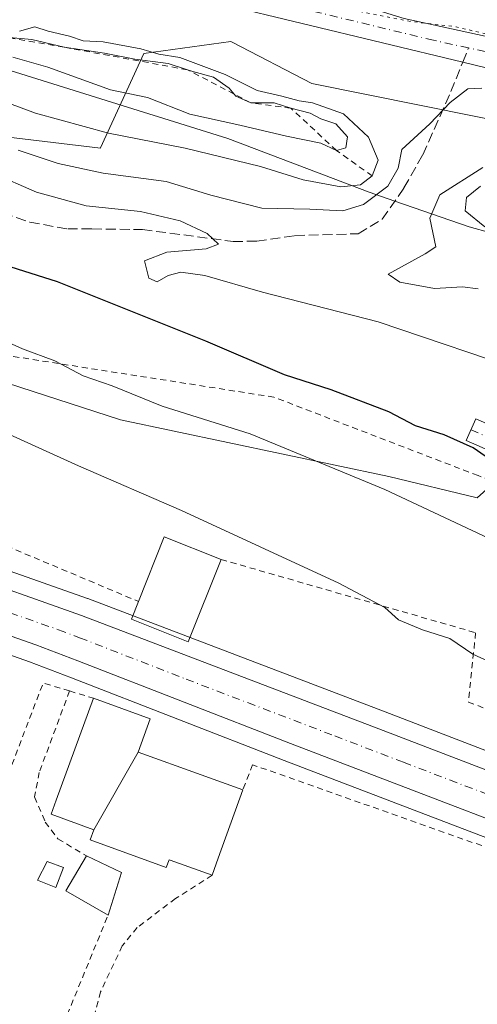
# Model space of a CAD drawing. Units: metres. Extents: x 562887 to 566314, y 4751854 to 4754199.
# Drawn here: x 564848 to 564924, y 4752622 to 4752785 of the extents above; entities that cross this region are included whole.
import ezdxf

# ---------------------------------------------------------------- set-up
doc = ezdxf.new("R2010")
doc.units = ezdxf.units.M
doc.header["$MEASUREMENT"] = 0
for name, pattern in [('DGN Style 2', [1.6480167562047852, 0.988810053722871, -0.6592067024819142]), ('DGN Style 3', [2.307223458686699, 1.648016756204785, -0.6592067024819142]), ('DGN Style 4', [2.6384748266838614, 1.318413404963828, -0.6592067024819142, 0.001648016756204785, -0.6592067024819142]), ('DGN Style 5', [1.1536117293433497, 0.4944050268614355, -0.6592067024819142])]:
    doc.linetypes.add(name, pattern=pattern)
for name, color, linetype, lineweight in [('Alambrada', 7, 'DGN Style 2', 0), ('Camino Cxs', 7, 'Continuous', 0), ('Camino eje', 30, 'DGN Style 4', 13), ('Carretera de calzada única Cxs', 7, 'Continuous', 13), ('Carretera de calzada única eje', 7, 'DGN Style 4', 0), ('Curva de nivel maestra', 30, 'Continuous', 30), ('Curva de nivel normal', 30, 'Continuous', 0), ('Curva de nivel normal depresión', 30, 'DGN Style 5', 0), ('Edificación Cxs', 1, 'Continuous', 13), ('Escarpado lineal', 30, 'DGN Style 2', 0), ('Explotación a cielo abierto Cxs', 9, 'Continuous', 0), ('Núcleo urbano CxS', 7, 'Continuous', 0), ('Pastizal CxS', 92, 'Continuous', 0), ('Pista no pavimentada Cxs', 111, 'Continuous', 0), ('Pista no pavimentada eje', 91, 'DGN Style 4', 0), ('Prado CxS', 92, 'Continuous', 0), ('Senda', 7, 'DGN Style 3', 0), ('Senda no paivmentada conexión', 7, 'DGN Style 3', 0), ('Suelo desnudo CxS', 253, 'Continuous', 0)]:
    doc.layers.add(name, color=color, linetype=linetype, lineweight=lineweight)

# ---------------------------------------------------------------- blocks, each defined once
blk = doc.blocks.new('*U14')
at = {"layer": 'Prado CxS', "color": 92, "linetype": 'Continuous', "lineweight": 0}
blk.add_polyline3d([(564834.0494999997, 4752684.145500001, 563.6067999999941), (564849.9663000006, 4752678.550100001, 563.5586000000039), (564856.9398999996, 4752675.9375, 563.5720000000001), (564892.2710999995, 4752662.1909, 563.502800000002), (564951.8963000001, 4752639.4189, 563.5467000000062), (564970.2445, 4752632.3595, 563.8242000000029), (565025.0286999998, 4752611.3519, 565.2225999999937)], dxfattribs=at)
blk = doc.blocks.new('*U20')
at = {"layer": 'Pista no pavimentada Cxs', "color": 111, "linetype": 'Continuous', "lineweight": 0}
for points in [[(564817.0301000001, 4752812.050100001, 587.2505999999995), (564856.0301000001, 4752802.050100001, 585.7979999999952), (564880.4700999996, 4752795.170100001, 585.2877000000008), (564912.2301000003, 4752785.4101, 585.1128999999928), (564940.1501000002, 4752779.3301, 585.1303999999947), (564958.6815, 4752774.7631, 585.3062000000064), (564967.5607000003, 4752770.4793, 585.9716000000044), (564973.5932999998, 4752766.5635, 586.3699999999953), (564981.8300999999, 4752761.6501, 587.1968999999954), (564987.8701, 4752758.370100001, 588.2216999999946), (564996.6300999997, 4752753.2501, 589.8696999999956), (565002.5900999998, 4752748.130100001, 591.3935000000056), (565007.5800999999, 4752741.090100001, 592.5599999999977), (565009.6601, 4752737.970100001, 593.1010999999999), (565012.7736999998, 4752735.574899999, 593.7510000000038), (565016.9101, 4752733.7301, 594.3261999999959), (565091.7701000003, 4752728.050799999, 605.0829999999987)], [(565079.4687000001, 4752723.834899999, 603.1886999999988), (565067.3809000002, 4752724.751900001, 601.4817000000039), (565055.4433000004, 4752725.651900001, 600.0690999999933), (565036.7235000003, 4752727.072100001, 597.172200000001), (565028.4760999996, 4752727.704700001, 595.926099999997), (565021.8463000003, 4752728.207699999, 595.4219000000012), (565012.9939000001, 4752728.886700001, 595.8130999999995), (565008.4187000003, 4752730.459899999, 594.2001000000018), (565003.7807, 4752735.6689, 593.227899999998), (565003.2183999997, 4752737.055000001, 593.0581999999995), (565002.6201, 4752738.530099999, 592.7808999999979), (565000.5900999998, 4752742.370100001, 592.2317999999941), (564997.2901, 4752746.3301, 591.0844999999972), (564992.7100999998, 4752750.210100001, 590.2081999999937), (564983.9301000005, 4752754.720100001, 588.988200000007), (564971.1901000004, 4752762.450099999, 586.6138999999966), (564965.9901000002, 4752765.4101, 586.1567000000068), (564960.7100999998, 4752767.8101, 585.8361000000004), (564951.1501000002, 4752770.770099999, 585.3932999999961), (564937.7001, 4752774.3201, 585.2859000000026), (564921.9600999998, 4752778.130100001, 585.2256999999954), (564881.9501, 4752787.790100001, 585.2750999999989), (564850.5900999998, 4752797.3301, 585.8696000000054), (564845.7200999996, 4752798.4301, 586.024900000004)]]:
    blk.add_polyline3d(points, dxfattribs=at)
blk = doc.blocks.new('*U26')
at = {"layer": 'Explotación a cielo abierto Cxs', "color": 9, "linetype": 'Continuous', "lineweight": 0}
blk.add_polyline3d([(565091.7701000003, 4752728.050799999, 605.0829999999987), (565016.9101, 4752733.730000001, 594.3261999999959), (565016.9001000002, 4752733.7301, 594.3255000000064), (565012.7701000003, 4752735.5701, 593.7513000000035), (565006.8542, 4752736.489800001, 593.0265000000073), (565003.2183999997, 4752737.055000001, 593.0581999999995), (564937.5100999996, 4752747.270099999, 594.4897999999957), (564930.2100999998, 4752748.8201, 591.4073000000062), (564923.0000999998, 4752750.800100001, 589.5155999999988), (564910.6836000001, 4752755.074100001, 584.9566000000051), (564906.4301000005, 4752756.550100001, 588.8224000000046), (564882.9401000004, 4752765.460100001, 596.5687000000034), (564833.5601000004, 4752780.850099999, 595.217499999999)], dxfattribs=at)

msp = doc.modelspace()

# ---------------------------------------------------------------- linework, layer by layer
at = {"layer": 'Alambrada', "color": 7, "linetype": 'DGN Style 2', "lineweight": 0, "extrusion": (-0.2151615891565744, 0.07774406487723891, 0.9734789935730412), "elevation": 248507.3557100507, "flags": 128}
msp.add_lwpolyline([(-4661787.675630832, -1054964.77073181), (-4661787.42836268, -1054969.478384867), (-4661770.153141822, -1054969.794413945)], dxfattribs=at)
at = {"layer": 'Alambrada', "color": 7, "linetype": 'DGN Style 2', "lineweight": 0, "extrusion": (0.06687766630171886, -0.02006329990327156, 0.9975594427135797), "elevation": -57013.77629444996, "flags": 128}
msp.add_lwpolyline([(4714546.179059424, 822663.1514900711), (4714546.179059424, 822658.9651504657)], dxfattribs=at)
at = {"layer": 'Alambrada', "color": 7, "linetype": 'DGN Style 2', "lineweight": 0, "extrusion": (-0.02588815415884177, -0.007068720078928343, 0.99963985348259), "elevation": -47652.96228373063, "flags": 128}
msp.add_lwpolyline([(-4435989.719301732, 1796134.466967213), (-4435986.933888776, 1796137.429421291), (-4436009.600615354, 1796154.91348989)], dxfattribs=at)
at = {"layer": 'Alambrada', "color": 7, "linetype": 'DGN Style 2', "lineweight": 0}
for points in [[(564985.2600999996, 4752686.920100001, 575.9844000000012), (564924.5100999996, 4752709.4901, 576.0469000000012), (564890.5800999999, 4752722.520099999, 581.8942999999999), (564834.1401000004, 4752731.3201, 574.6959999999963), (564832.1001000004, 4752723.6501, 569.8524999999936), (564830.9001000002, 4752715.0101, 568.8019999999962), (564830.6700999998, 4752709.0101, 569.4551999999967), (564832.5900999998, 4752705.5701, 570.125199999995), (564835.4600999998, 4752702.840100001, 569.2180999999982), (564841.6201, 4752699.720100001, 566.6285999999964), (564868.0701000001, 4752688.590100001, 566.8300000000017)], [(564881.8000999996, 4752695.5701, 569.1778999999951), (564924.1001000004, 4752683.4101, 566.7780000000057), (564922.9001000002, 4752671.890100001, 565.3496000000014), (564964.4901000002, 4752656.210100001, 565.6931999999942), (564973.4600999998, 4752652.6801, 566.2217999999993)], [(564856.6201, 4752673.7301, 565.6300000000047), (564851.5800999999, 4752660.210100001, 565.4995999999956), (564850.8201000001, 4752656.130100001, 565.2324999999983), (564852.5900999998, 4752651.970100001, 565.636400000003), (564854.7001, 4752649.170100001, 565.2930000000051), (564859.4301000005, 4752646.360099999, 565.6567000000068)], [(565018.6401000004, 4752610.0601, 564.1374999999971), (565007.2600999996, 4752614.440099999, 563.605899999995), (564935.9801000003, 4752644.210100001, 563.327099999995), (564887.0301000001, 4752661.4901, 568.7258000000002), (564885.4200999998, 4752657.290100001, 571.0311999999976)], [(564880.3201000001, 4752643.130100001, 569.4063000000025), (564874.2200999996, 4752639.2501, 564.3916000000027), (564867.8701, 4752634.440099999, 565.6261999999988), (564865.3800999997, 4752631.4001, 565.8858000000037), (564861.7801000001, 4752623.800100001, 570.2556999999942), (564858.3501000004, 4752610.7601, 563.2902999999933), (564857.3400999998, 4752605.6501, 563.0467999999964), (564857.9700999996, 4752601.0801, 563.8119000000006), (564866.7301000003, 4752590.6801, 569.7780000000057), (564872.5701000001, 4752583.0801, 571.8301000000065), (564881.5301000001, 4752558.840100001, 563.9680999999982), (564901.9401000004, 4752494.520099999, 566.0828000000038), (564924.8901000004, 4752426.460100001, 562.0301999999938), (564947.9700999996, 4752360.9301, 562.7755000000034), (564948.9401000004, 4752358.420100001, 561.2152999999962)]]:
    msp.add_polyline3d(points, dxfattribs=at)
at = {"layer": 'Camino Cxs', "color": 7, "linetype": 'Continuous', "lineweight": 0}
msp.add_polyline3d([(565084.2600999996, 4752655.890100001, 581.1993999999977), (565039.5900999998, 4752670.9301, 579.4193999999989), (564978.3901000004, 4752691.5701, 577.034599999999), (564959.8201000001, 4752698.9901, 576.573900000003), (564922.5500999996, 4752715.3301, 577.7164000000049), (564924.1101000002, 4752718.9001, 578.7684000000008), (564961.3300999999, 4752702.5801, 576.1524999999965), (564975.0401, 4752696.9001, 576.6986999999936), (565042.8201000001, 4752673.950099999, 579.5840999999928), (565089.3701, 4752658.420100001, 581.5954000000056)], dxfattribs=at)
msp.add_polyline3d([(565084.2600999996, 4752655.890100001, 581.1993999999977), (565039.5900999998, 4752670.9301, 579.4193999999989), (564978.3901000004, 4752691.5701, 577.034599999999), (564959.8201000001, 4752698.9901, 576.573900000003), (564922.5500999996, 4752715.3301, 577.7164000000049), (564924.1101000002, 4752718.9001, 578.7684000000008), (564961.3300999999, 4752702.5801, 576.1524999999965), (564975.0401, 4752696.9001, 576.6986999999936), (565042.8201000001, 4752673.950099999, 579.5840999999928), (565089.3701, 4752658.420100001, 581.5954000000056)], dxfattribs=at)
at = {"layer": 'Camino eje', "color": 30, "linetype": 'DGN Style 4', "lineweight": 13}
msp.add_polyline3d([(564923.3300999999, 4752717.1151, 578.2465999999986), (564960.5751, 4752700.7851, 576.3362000000052), (564967.4301000005, 4752697.9451, 576.2143999999971), (564976.7150999998, 4752694.235099999, 576.8996999999945), (564985.1875, 4752691.3663, 576.7198999999965), (564992.8375000004, 4752688.7863, 577.2719999999972), (565001.3101000004, 4752685.917500001, 577.4312000000064), (565024.2600999996, 4752678.1775, 579.3687999999966), (565041.2050999999, 4752672.440099999, 579.0314999999973), (565063.5401, 4752664.920100001, 579.9486999999936), (565086.8151000004, 4752657.155099999, 581.1934000000037)], dxfattribs=at)
at = {"layer": 'Carretera de calzada única Cxs', "color": 7, "linetype": 'Continuous', "lineweight": 13}
for points in [[(565130.8101000004, 4752574.290100001, 568.9707999999955), (565051.5800999999, 4752604.2301, 566.2936999999947), (565026.1101000002, 4752614.1501, 565.4777000000031), (564971.3201000001, 4752635.1601, 564.0985999999976), (564952.9700999996, 4752642.220100001, 564.0062999999936), (564893.3501000004, 4752664.9901, 565.5081000000064), (564858.0100999996, 4752678.7401, 564.068299999999), (564850.9901000002, 4752681.370100001, 563.7228000000032), (564835.0601000004, 4752686.970100001, 563.7164000000049), (564771.7001, 4752711.3301, 564.184500000003), (564699.3800999997, 4752739.170100001, 566.4725000000036), (564694.2301000003, 4752741.165100001, 565.8375999999989), (564692.5751, 4752741.8101, 565.0225000000064), (564690.9151, 4752742.4451, 564.9630000000034), (564641.1801000005, 4752761.6601, 565.3879000000015), (564601.7001, 4752776.300100001, 565.7847999999941), (564524.7901, 4752805.9001, 567.540599999993), (564503.1901000004, 4752813.9001, 566.8447000000015), (564459.3300999999, 4752831.6801, 568.5602000000072), (564440.2301000003, 4752840.940099999, 567.6751999999979), (564424.5100999996, 4752849.340100001, 568.0412000000069), (564362.7500999998, 4752883.6601, 567.8610000000045), (564351.4700999996, 4752888.620100001, 568.0987000000023)], [(564643.7200999996, 4752768.360099999, 565.3738000000012), (564701.9600999998, 4752745.860099999, 565.108699999997), (564723.0632999997, 4752737.7401, 564.5553000000073), (564729.4221000001, 4752735.291200001, 564.4854999999952), (564739.9667999997, 4752731.2304, 564.4089999999997), (564774.2701000003, 4752718.020099999, 564.2042999999976), (564837.3400999998, 4752693.770099999, 564.0720000000001), (564858.5800999999, 4752686.270099999, 563.858699999997), (564907.9901000002, 4752667.440099999, 563.6226000000024), (564930.8400999998, 4752658.6801, 564.130799999999), (564975.5500999996, 4752641.3301, 564.2203000000009), (564998.9101, 4752632.460100001, 564.7073999999993), (565026.5401, 4752621.860099999, 565.4717999999993), (565053.4600999998, 4752611.5801, 566.361699999994)], [(565223.6286000004, 4752539.3137, 570.5081999999966), (565213.9700999996, 4752542.970100001, 570.2212000000001), (565130.8101000004, 4752574.290100001, 568.9707999999955), (565051.5800999999, 4752604.2301, 566.2936999999947), (565026.1101000002, 4752614.1501, 565.4777000000031), (564971.3201000001, 4752635.1601, 564.0985999999976), (564952.9700999996, 4752642.220100001, 564.0062999999936), (564893.3501000004, 4752664.9901, 565.5081000000064), (564858.0100999996, 4752678.7401, 564.068299999999), (564850.9901000002, 4752681.370100001, 563.7228000000032), (564835.0601000004, 4752686.970100001, 563.7164000000049), (564771.7001, 4752711.3301, 564.184500000003), (564699.3800999997, 4752739.170100001, 566.4725000000036), (564694.2301000003, 4752741.165100001, 565.8375999999989)], [(564739.9667999997, 4752731.2305, 564.4089999999997), (564774.2701000003, 4752718.020099999, 564.2042999999976), (564837.3400999998, 4752693.770099999, 564.0720000000001), (564858.5800999999, 4752686.270099999, 563.858699999997), (564907.9901000002, 4752667.440099999, 563.6226000000024), (564930.8400999998, 4752658.6801, 564.130799999999), (564975.5500999996, 4752641.3301, 564.2203000000009), (564998.9101, 4752632.460100001, 564.7073999999993), (565026.5401, 4752621.860099999, 565.4717999999993), (565053.4600999998, 4752611.5801, 566.361699999994), (565088.3701, 4752598.270099999, 567.6852000000072), (565108.9700999996, 4752590.4001, 568.3540999999968), (565130.0100999996, 4752582.4301, 568.8969999999972), (565169.0100999996, 4752567.7501, 570.1554999999935), (565227.9801000003, 4752545.7601, 570.2397999999957), (565246.1401000004, 4752538.9801, 570.2271000000037), (565311.0500999996, 4752514.620100001, 569.1886999999988), (565315.0100999996, 4752513.1501, 569.2121000000043)]]:
    msp.add_polyline3d(points, dxfattribs=at)
at = {"layer": 'Carretera de calzada única eje', "color": 7, "linetype": 'DGN Style 4', "lineweight": 0}
msp.add_polyline3d([(564728.1612999998, 4752731.994100001, 564.5170999999973), (564772.9901000002, 4752714.736099999, 564.2075000000041), (564804.5301000001, 4752702.6161, 564.0092000000004), (564836.2100999998, 4752690.436100001, 563.7569999999978), (564844.1700999998, 4752687.6361, 563.7492000000057), (564854.7901, 4752683.8861, 563.7160000000003), (564858.3000999996, 4752682.566099999, 563.6978999999993), (564875.9801000003, 4752675.6961, 563.649900000004), (564900.6801000005, 4752666.2761, 563.7885999999999), (564912.1001000004, 4752661.8961, 563.7569999999978), (564941.9101, 4752650.516100001, 563.9658999999956), (564964.2701000003, 4752641.836100001, 564.1489000000003), (564973.4401000004, 4752638.306100001, 564.2691000000051), (564985.1201, 4752633.8761, 564.4449000000022), (565012.5201000003, 4752623.3661, 565.1396999999997), (565026.3300999999, 4752618.066099999, 565.5541999999987), (565039.7901, 4752612.926100001, 565.9812999999995), (565052.5301000001, 4752607.9661, 566.4269000000058), (565069.9801000003, 4752601.316099999, 567.037599999996), (565109.6001000004, 4752586.346100001, 568.4388999999937)], dxfattribs=at)
at = {"layer": 'Curva de nivel maestra', "color": 30, "linetype": 'Continuous', "lineweight": 30, "elevation": 575, "flags": 128}
msp.add_lwpolyline([(564927.6900000004, 4752711.3201), (564923.6600000003, 4752714.0801), (564918.8799999999, 4752716.2601), (564914.0899999999, 4752717.780099999), (564909.6600000003, 4752720.100099999), (564900.0800000001, 4752723.7601), (564892.3600000005, 4752726.220100001), (564879.2599999999, 4752731.840100001), (564854.5999999996, 4752741.6801), (564841.2599999999, 4752745.9001)], dxfattribs=at)
at = {"layer": 'Curva de nivel normal', "color": 30, "linetype": 'Continuous', "lineweight": 0, "flags": 128}
for points, elevation in [([(564840.2999999998, 4752773.600000001), (564850.9600000001, 4752769.67), (564863.0800000001, 4752766.350000001), (564875.8200000003, 4752763.869999999), (564888.3700000001, 4752760.800000001), (564895.4299999997, 4752758.58), (564901.7000000002, 4752757.460000001), (564904.9500000002, 4752757.789999999), (564906.9199999999, 4752759.2501), (564907.9199999999, 4752761.869999999), (564906.2999999998, 4752765.699999999), (564902.1200000001, 4752769.539999999), (564897.0099999999, 4752771.380000001), (564894.79, 4752771.74), (564891.8899999997, 4752772.52), (564887.7999999998, 4752773.439999999), (564882.4699999997, 4752776.100000001), (564874.9699999997, 4752778.939999999), (564871.4600000001, 4752779.49), (564868.4400000004, 4752780.359999999), (564862.1900000004, 4752781.49), (564858.9100000003, 4752781.680000001), (564856.5899999999, 4752782.430000001), (564853.0700000003, 4752783.300000001), (564850.8600000005, 4752784), (564848.29, 4752783.300000001)], 590), ([(564847.2199999997, 4752778.970000001), (564853.0199999996, 4752777.32), (564863.4400000004, 4752773.52), (564869.5899999999, 4752772.27), (564876.5899999999, 4752769.480000001), (564884.9100000003, 4752767.67), (564892.6699999999, 4752765.859999999), (564898.3600000005, 4752764.67), (564900.9800000004, 4752763.470000001), (564902.54, 4752763.9), (564902.7800000003, 4752765.76), (564900.8899999997, 4752767.9), (564898.3499999996, 4752768.75), (564896.6100000005, 4752769.689999999), (564893.4000000004, 4752770.4801), (564890.6299999999, 4752771.380000001), (564886.7599999999, 4752771.390100001), (564884.2300000004, 4752772.52), (564883.9599000001, 4752772.846200001), (564883.1699999999, 4752773.800000001), (564880.5499999998, 4752775.640000001), (564877.1200000001, 4752776.58), (564876.2149999999, 4752776.873600001), (564873.0199999996, 4752777.91), (564867.4600000001, 4752778.630000001), (564862.4299999997, 4752779.66), (564855.7100000001, 4752780.620100001), (564850.3600000005, 4752781.9), (564846.0053000003, 4752782.309800001)], 595), ([(564848.0999999996, 4752763.539999999), (564854.7199999997, 4752761.300000001), (564862.1799999997, 4752759.689999999), (564872.6900000004, 4752758.32), (564880.0999999996, 4752756.060000001), (564888.5700000003, 4752753.91), (564896.5599999996, 4752753.720000001), (564902.0300000003, 4752753.439999999), (564905.4500000002, 4752754.5), (564909.5099999999, 4752757.560000001), (564911.2000000002, 4752760.550000001), (564911.8499999996, 4752763.66), (564916.4800000004, 4752767.9), (564919.8399999999, 4752771.460000001), (564922.8099999996, 4752773.720000001), (564925.1200000001, 4752773.850000001)], 585), ([(564933.7800000003, 4752726.289999999), (564907.9100000003, 4752735), (564888.6699999999, 4752739.970000001), (564879.0999999996, 4752742.730000001), (564875.1200000001, 4752743.289999999), (564872.9900000002, 4752742.730000001), (564871.1799999997, 4752741.65), (564869.79, 4752742.27), (564869.0800000001, 4752745.16), (564872.79, 4752746.57), (564879.2999999998, 4752747.119999999), (564881.3499999996, 4752747.9), (564879.5, 4752749.689999999), (564874.9900000002, 4752751.77), (564868.4000000004, 4752753.33), (564859.3600000005, 4752754.27), (564851.1200000001, 4752756.560000001), (564843.7300000004, 4752759.76)], 579.9999999999999), ([(564925.2999999998, 4752760.630000001), (564918.1699999999, 4752756.09), (564916.4699999997, 4752752.26), (564917.4699999997, 4752747.5), (564915.6900000004, 4752746.310000001), (564909.5800000001, 4752742.960000001), (564911.4800000004, 4752741.600000001), (564917.2699999996, 4752740.560000001), (564921.8899999997, 4752740.850000001), (564924.54, 4752740.5)], 585), ([(564924.9199999999, 4752757.550100001), (564922.5899999999, 4752755.66), (564922.3499999996, 4752753.460000001), (564925.5999999996, 4752750.82)], 590), ([(564934.3899999997, 4752695.27), (564909.0199999996, 4752707.199999999), (564886.6500000004, 4752716.439999999), (564872.0199999996, 4752721.02), (564863.7000000002, 4752724.380000001), (564858.9000000004, 4752726.060000001), (564854.1799999997, 4752728.560000001), (564848.7999999998, 4752730.550000001), (564842.3600000005, 4752733.42)], 570), ([(564928.8499999996, 4752677.439999999), (564923.6500000004, 4752679.859999999), (564919.8300000001, 4752682.460000001), (564915.25, 4752683.880000001), (564911.2599999999, 4752685.560000001), (564909, 4752687.57), (564901.3899999997, 4752691.609999999), (564875.2000000002, 4752703.720000001), (564858.1200000001, 4752711.09), (564843.0300000003, 4752717.939999999)], 565)]:
    msp.add_lwpolyline(points, dxfattribs=dict(at, elevation=elevation))
at = {"layer": 'Curva de nivel normal depresión', "color": 30, "linetype": 'DGN Style 5', "lineweight": 0, "elevation": 585, "flags": 128}
msp.add_lwpolyline([(564889.3200000003, 4752795.460000001), (564885.5899999999, 4752795.449999999), (564887.3300000001, 4752794.140000001), (564889.4000000004, 4752791.84), (564895.9100000003, 4752789.01), (564904.0499999998, 4752786.680000001), (564913.4699999997, 4752784.880000001), (564920.8499999996, 4752784.01), (564927.0599999996, 4752782.52), (564932.9100000003, 4752781.640000001), (564938.0599999996, 4752780.359999999), (564944.2599999999, 4752779.66), (564948.3799999999, 4752778.390000001), (564956.0199999996, 4752777.41), (564962.3700000001, 4752776.350000001), (564969.9299999997, 4752775.619999999), (564974.6200000001, 4752774.600000001), (564980.5899999999, 4752773.619999999), (564985.7199999997, 4752772.109999999), (564993.1699999999, 4752770.949999999), (565001.4800000004, 4752770.300000001), (565008.4900000002, 4752769.119999999), (565014.7400000002, 4752768.32), (565017.1500000004, 4752767.600000001), (565018.7699999996, 4752768.279999999), (565018.6600000003, 4752771.08), (565015.3600000005, 4752772.33), (565011.1500000004, 4752773.5), (565003.0800000001, 4752774.369999999), (564998.8899999997, 4752775.529999999), (564994.2400000002, 4752776.42), (564990.8300000001, 4752777.630000001), (564986.8899999997, 4752778.82), (564984.0300000003, 4752780.039999999), (564976.54, 4752781.66), (564966.9199999999, 4752782.619999999), (564958.8399999999, 4752784.029999999), (564945.4100000003, 4752785.880000001), (564939.54, 4752785.51), (564936.6699999999, 4752784.449999999), (564933.0800000001, 4752785.470000001), (564930.4400000004, 4752787.58), (564923.1399999997, 4752789.57), (564920.2999999998, 4752789.630000001), (564915.79, 4752790.42), (564905.0300000003, 4752793.66), (564893.2199999997, 4752794.350000001), (564889.3200000003, 4752795.460000001)], dxfattribs=at)
at = {"layer": 'Edificación Cxs', "color": 1, "linetype": 'Continuous', "lineweight": 13, "flags": 128}
for points, elevation in [([(564881.8000999996, 4752695.5701), (564876.3501000004, 4752681.890100001), (564866.9001000002, 4752685.6501), (564868.0701000001, 4752688.590100001), (564872.3501000004, 4752699.3301)], 569.1778999999951), ([(564868.0103000002, 4752663.5604), (564860.6498999996, 4752650.6798), (564853.5601000004, 4752653.270099999), (564854.4161, 4752655.6053), (564860.6201, 4752672.530099999), (564870.0100999996, 4752669.130100001), (564868.5180000003, 4752664.9746)], 569.969299999997), ([(564860.6498999996, 4752650.6798), (564868.0103000002, 4752663.5604), (564878.4765, 4752659.7907), (564878.4813999999, 4752659.788899999), (564885.4200999998, 4752657.290100001), (564881.3394999999, 4752645.960300001), (564880.3201000001, 4752643.130100001), (564873.3525, 4752645.624700001), (564873.1700999998, 4752645.690099999), (564872.6901000004, 4752644.4001), (564860.0401, 4752649.020099999)], 571.0311999999976)]:
    msp.add_lwpolyline(points, close=True, dxfattribs=dict(at, elevation=elevation))
at = {"layer": 'Edificación Cxs', "color": 1, "linetype": 'Continuous', "lineweight": 13, "extrusion": (-0.2169495388987052, 0.1001180110973885, 0.9710351597267437), "elevation": 353832.2735188548, "flags": 128}
msp.add_lwpolyline([(-4552031.282293431, -1435597.09515588), (-4552042.827375506, -1435597.727541098), (-4552043.373063844, -1435587.268701525)], dxfattribs=at)
at = {"layer": 'Edificación Cxs', "color": 1, "linetype": 'Continuous', "lineweight": 13, "extrusion": (-0.02882209379443838, -0.08002464301324798, 0.9963761054039317), "elevation": -396041.9217226758, "flags": 128}
msp.add_lwpolyline([(-1079005.992293632, 4646046.065838296), (-1079005.992293632, 4646033.979794758)], dxfattribs=at)
at = {"layer": 'Edificación Cxs', "color": 1, "linetype": 'Continuous', "lineweight": 13, "extrusion": (-0.05964787955772622, -0.03164748064083537, 0.9977176792226121), "elevation": -183537.5852376914, "flags": 128}
msp.add_lwpolyline([(-3933562.712147446, 2720298.292325353), (-3933569.549852467, 2720293.929404405), (-3933573.091723947, 2720299.727379799)], dxfattribs=at)
at = {"layer": 'Edificación Cxs', "color": 1, "linetype": 'Continuous', "lineweight": 13, "extrusion": (0.006210443373212369, -0.002972064667079804, 0.9999762983314768), "elevation": -10051.50152452519, "flags": 128}
msp.add_lwpolyline([(564845.0237012341, 4752637.476857375), (564850.8538651668, 4752634.686845054)], dxfattribs=at)
at = {"layer": 'Edificación Cxs', "color": 1, "linetype": 'Continuous', "lineweight": 13, "extrusion": (-0.06595534784521134, -0.1831144060466025, 0.9808766519745575), "elevation": -906975.7845776802, "flags": 128}
msp.add_lwpolyline([(-1079094.03533951, 4573804.309943669), (-1079094.03533951, 4573801.24310523)], dxfattribs=at)
at = {"layer": 'Edificación Cxs', "color": 1, "linetype": 'Continuous', "lineweight": 13, "extrusion": (-0.002137141492437737, -0.006756433868402814, 0.9999748912985882), "elevation": -32752.5209682547, "flags": 128}
msp.add_lwpolyline([(564865.1788851467, 4752530.756181505), (564862.9487782513, 4752523.706020584)], dxfattribs=at)
at = {"layer": 'Edificación Cxs', "color": 1, "linetype": 'Continuous', "lineweight": 13}
for points in [[(564881.8000999996, 4752695.5701, 569.1778999999951), (564876.3501000004, 4752681.890100001, 566.2222000000038), (564866.9001000002, 4752685.6501, 565.4689999999973), (564868.0701000001, 4752688.590100001, 566.8300000000017)], [(564880.3201000001, 4752643.130100001, 569.4063000000025), (564873.3525, 4752645.624700001, 569.9119000000064), (564873.1700999998, 4752645.690099999, 569.966499999995), (564872.6901000004, 4752644.4001, 568.3003999999928), (564860.0401, 4752649.020099999, 567.0250999999989), (564860.6501000002, 4752650.6801, 568.4109999999928), (564853.5601000004, 4752653.270099999, 565.844299999997), (564854.4161, 4752655.6053, 566.0362000000023), (564860.6201, 4752672.530099999, 565.3377000000038)], [(564860.6201, 4752672.530099999, 565.3377000000038), (564870.0100999996, 4752669.130100001, 565.0911999999954), (564868.5180000003, 4752664.9746, 568.5777999999991), (564868.0100999996, 4752663.5601, 569.9697000000015), (564878.4765, 4752659.7907, 568.2884999999952), (564878.4813999999, 4752659.788899999, 568.2884999999952), (564885.4200999998, 4752657.290100001, 571.0311999999976)], [(564855.6201, 4752644.440099999, 564.8368999999948), (564854.3501000004, 4752641.090100001, 564.8083999999944), (564851.3000999996, 4752642.290100001, 564.1827000000048), (564852.9101, 4752645.4101, 564.8159000000014), (564855.6201, 4752644.440099999, 564.8368999999948)]]:
    msp.add_polyline3d(points, dxfattribs=at)
for points in [[(564855.6201, 4752644.440099999, 564.8368999999948), (564854.3501000004, 4752641.090100001, 564.8368999999948), (564851.3000999996, 4752642.290100001, 564.8368999999948), (564852.9101, 4752645.4101, 564.8368999999948)], [(564865.2600999996, 4752643.5701, 565.6567000000068), (564863.0301000001, 4752636.520099999, 565.6567000000068), (564855.9801000003, 4752640.520099999, 565.6567000000068), (564859.4301000005, 4752646.360099999, 565.6567000000068)]]:
    msp.add_3dface(points, dxfattribs=at)
at = {"layer": 'Escarpado lineal', "color": 30, "linetype": 'DGN Style 2', "lineweight": 0}
msp.add_polyline3d([(564906.9199999999, 4752759.2501, 587.8806999999942), (564900.9800000004, 4752763.470000001, 592.3738000000012), (564893.4000000004, 4752770.4801, 587.0518000000011), (564886.7599999999, 4752771.390100001, 587.4339000000036), (564883.9599000001, 4752772.846200001, 588.1563000000025), (564876.2149999999, 4752776.873600001, 589.4823999999935), (564855.7100000001, 4752780.620100001, 589.9186999999947), (564846.0053000003, 4752782.309800001, 589.2497000000003), (564840.2084999997, 4752784.1754, 590.3564999999944), (564833.1900000004, 4752785.920100001, 593.3821999999927), (564826.6059999998, 4752790.193299999, 591.5927999999985), (564818.1973000001, 4752794.167400001, 594.0255999999936), (564806.9003, 4752798.108100001, 590.8398000000016), (564797.5122999996, 4752799.438999999, 593.286500000002), (564788.1964999996, 4752799.660399999, 594.4412000000011), (564777.2142000003, 4752802.0974, 589.6110999999946), (564762.29, 4752801.5001, 587.7909999999974)], dxfattribs=at)
at = {"layer": 'Explotación a cielo abierto Cxs', "color": 9, "linetype": 'Continuous', "lineweight": 0}
msp.add_polyline3d([(565091.7701000003, 4752728.050799999, 605.0829999999987), (565016.9101, 4752733.730000001, 594.3261999999959), (565016.9001000002, 4752733.7301, 594.3255000000064), (565012.7701000003, 4752735.5701, 593.7513000000035), (565006.8542, 4752736.489800001, 593.0265000000073), (565003.2183999997, 4752737.055000001, 593.0581999999995), (564937.5100999996, 4752747.270099999, 594.4897999999957), (564930.2100999998, 4752748.8201, 591.4073000000062), (564923.0000999998, 4752750.800100001, 589.5155999999988), (564910.6836000001, 4752755.074100001, 584.9566000000051), (564906.4301000005, 4752756.550100001, 588.8224000000046), (564882.9401000004, 4752765.460100001, 596.5687000000034), (564833.5601000004, 4752780.850099999, 595.217499999999)], dxfattribs=at)
at = {"layer": 'Núcleo urbano CxS', "color": 7, "linetype": 'Continuous', "lineweight": 0}
for points in [[(564644.7821000004, 4752771.1657, 565.3861000000034), (564703.0393000003, 4752748.659299999, 564.8260000000009), (564724.1381000001, 4752740.5397, 564.6398999999947), (564741.0383000001, 4752734.0297, 564.5451999999932), (564775.3472999996, 4752720.8201, 564.6152000000002), (564817.9140999997, 4752704.453299999, 564.3907000000036), (564838.3781000003, 4752696.585100001, 563.5584999999992), (564859.5925000003, 4752689.0941, 563.4829999999929), (564859.6485000001, 4752689.0735, 563.4829000000027), (564909.0613000002, 4752670.2423, 563.3334000000032), (564931.9197000006, 4752661.4791, 563.7213999999949), (564976.6253000004, 4752644.130899999, 564.5553999999975), (564999.9798999997, 4752635.262900001, 564.9789000000019), (565006.7121000001, 4752632.6801, 565.2547999999952), (565027.6124999998, 4752624.661900001, 565.9060000000027), (565054.5296, 4752614.383099999, 566.8934000000008)], [(565025.0286999998, 4752611.3519, 565.2225999999937), (564970.2445, 4752632.3595, 563.8242000000029), (564951.8963000001, 4752639.4189, 563.5467000000062), (564892.2710999995, 4752662.1909, 563.502800000002), (564856.9398999996, 4752675.9375, 563.5720000000001), (564849.9663000006, 4752678.550100001, 563.5586000000039), (564834.0494999997, 4752684.145500001, 563.6067999999941), (564833.9835000001, 4752684.1699, 563.6073000000034), (564800.0667000003, 4752697.209899999, 563.9100000000036), (564786.2509000005, 4752702.521700001, 564.0454000000027), (564773.7096999995, 4752707.3433, 564.1198000000004), (564770.6228999998, 4752708.530099999, 564.0773000000045), (564705.1719000004, 4752733.7259, 564.579899999997), (564698.3004999999, 4752736.371099999, 564.5908000000054), (564693.1498999996, 4752738.361300001, 564.6925999999949), (564689.8296999997, 4752739.6413, 564.7317000000039), (564640.1177000003, 4752758.854499999, 565.3773999999976)], [(565129.7511, 4752571.483300001, 568.6986000000034), (565050.5055, 4752601.429300001, 565.8188999999984), (565025.0286999998, 4752611.3519, 565.2225999999937), (564970.2445, 4752632.3595, 563.8242000000029), (564951.8963000001, 4752639.4189, 563.5467000000062), (564892.2710999995, 4752662.1909, 563.502800000002), (564856.9398999996, 4752675.9375, 563.5720000000001), (564849.9663000006, 4752678.550100001, 563.5586000000039), (564834.0494999997, 4752684.145500001, 563.6067999999941), (564833.9835000001, 4752684.1699, 563.6073000000034), (564800.0667000003, 4752697.209899999, 563.9100000000036), (564786.2509000005, 4752702.521700001, 564.0454000000027), (564773.7096999995, 4752707.3433, 564.1198000000004), (564770.6228999998, 4752708.530099999, 564.0773000000045), (564705.1719000004, 4752733.7259, 564.579899999997)], [(564817.9140999997, 4752704.453299999, 564.3907000000036), (564838.3781000003, 4752696.585100001, 563.5584999999992), (564859.5925000003, 4752689.0941, 563.4829999999929), (564859.6485000001, 4752689.0735, 563.4829000000027), (564909.0613000002, 4752670.2423, 563.3334000000032), (564931.9197000006, 4752661.4791, 563.7213999999949), (564976.6253000004, 4752644.130899999, 564.5553999999975), (564999.9798999997, 4752635.262900001, 564.9789000000019), (565006.7121000001, 4752632.6801, 565.2547999999952)]]:
    msp.add_polyline3d(points, dxfattribs=at)
at = {"layer": 'Pastizal CxS', "color": 92, "linetype": 'Continuous', "lineweight": 0}
for points in [[(565104.3870999999, 4752721.092300001, 605.3812000000034), (565009.5380999995, 4752733.396500001, 593.1279000000068), (564982.5091000004, 4752737.602499999, 591.779999999999), (564977.9178999999, 4752753.351700001, 588.1828999999998), (564960.1984999999, 4752761.883500001, 585.470100000006), (564896.8718999998, 4752774.572699999, 585.4781999999977), (564883.6520999996, 4752781.454100001, 585.3754000000044), (564883.4247000003, 4752781.5725, 585.372199999998), (564868.9868999999, 4752779.602499999, 588.8947000000044), (564861.7878999999, 4752763.8935, 589.1763999999966), (564861.7786999998, 4752763.873500001, 589.1613999999972), (564802.0091000004, 4752770.9977, 578.4805000000051), (564801.3998999996, 4752771.070499999, 578.4302000000025), (564792.2131000003, 4752769.104499999, 576.7698999999993), (564801.3998999996, 4752750.7301, 571.8531999999977), (564816.4895000001, 4752742.197899999, 569.6138000000064), (564820.4294999996, 4752733.010700001, 568.3840999999958)], [(564802.0091000004, 4752770.9977, 578.4805000000051), (564861.7786999998, 4752763.873500001, 589.1613999999972), (564861.7878999999, 4752763.8935, 589.1763999999966), (564868.9868999999, 4752779.602499999, 588.8947000000044), (564883.4247000003, 4752781.5725, 585.372199999998), (564883.6520999996, 4752781.454100001, 585.3754000000044), (564896.8718999998, 4752774.572699999, 585.4781999999977), (564960.1984999999, 4752761.883500001, 585.470100000006), (564977.9178999999, 4752753.351700001, 588.1828999999998), (564982.5091000004, 4752737.602499999, 591.779999999999), (565009.5380999995, 4752733.396500001, 593.1279000000068), (565104.3870999999, 4752721.092300001, 605.3812000000034)], [(564820.4294999996, 4752733.010700001, 568.3840999999958), (564821.1706999998, 4752732.9649, 568.3564999999944), (564865.0696999999, 4752718.726500001, 568.281799999997), (564909.6925999997, 4752709.3497, 571.5040000000008), (564924.3618000001, 4752705.796499999, 572.5852000000014), (564933.7472999999, 4752714.218499999, 576.824099999998), (564952.8296999997, 4752712.6479, 578.668399999995), (565029.3378999997, 4752685.193299999, 581.0515000000014), (565010.2599, 4752635.911699999, 566.8034999999945), (565010.4442999996, 4752635.838099999, 566.8077000000048), (565006.7121000001, 4752632.6801, 565.2547999999952)], [(565054.5296, 4752614.383099999, 566.8934000000008), (565027.6124999998, 4752624.661900001, 565.9060000000027), (565006.7121000001, 4752632.6801, 565.2547999999952), (565010.4442999996, 4752635.838099999, 566.8077000000048), (565010.2599, 4752635.911699999, 566.8034999999945), (565029.3378999997, 4752685.193299999, 581.0515000000014), (564952.8296999997, 4752712.6479, 578.668399999995), (564933.7472999999, 4752714.218499999, 576.824099999998), (564924.3618000001, 4752705.796499999, 572.5852000000014), (564909.6925999997, 4752709.3497, 571.5040000000008), (564865.0696999999, 4752718.726500001, 568.281799999997), (564821.1706999998, 4752732.9649, 568.3564999999944)]]:
    msp.add_polyline3d(points, dxfattribs=at)
at = {"layer": 'Pista no pavimentada Cxs', "color": 111, "linetype": 'Continuous', "lineweight": 0}
for points in [[(564800.2701000003, 4752815.6501, 588.0060999999987), (564817.0301000001, 4752812.050100001, 587.2505999999995), (564856.0301000001, 4752802.050100001, 585.7979999999952), (564880.4700999996, 4752795.170100001, 585.2877000000008), (564912.2301000003, 4752785.4101, 585.1128999999928), (564940.1501000002, 4752779.3301, 585.1303999999947), (564958.6815, 4752774.7631, 585.3062000000064)], [(565003.2183999997, 4752737.055000001, 593.0581999999995), (565002.6201, 4752738.530099999, 592.7808999999979), (565000.5900999998, 4752742.370100001, 592.2317999999941), (564997.2901, 4752746.3301, 591.0844999999972), (564992.7100999998, 4752750.210100001, 590.2081999999937), (564983.9301000005, 4752754.720100001, 588.988200000007), (564971.1901000004, 4752762.450099999, 586.6138999999966), (564965.9901000002, 4752765.4101, 586.1567000000068), (564960.7100999998, 4752767.8101, 585.8361000000004), (564951.1501000002, 4752770.770099999, 585.3932999999961), (564937.7001, 4752774.3201, 585.2859000000026), (564921.9600999998, 4752778.130100001, 585.2256999999954), (564881.9501, 4752787.790100001, 585.2750999999989), (564850.5900999998, 4752797.3301, 585.8696000000054), (564845.7200999996, 4752798.4301, 586.024900000004)]]:
    msp.add_polyline3d(points, dxfattribs=at)
at = {"layer": 'Pista no pavimentada eje', "color": 91, "linetype": 'DGN Style 4', "lineweight": 0}
for points in [[(564922.9177000001, 4752780.5021, 585.1538), (564917.0950999996, 4752781.770099999, 585.1612000000023), (564897.0900999998, 4752786.600099999, 585.0733999999939), (564881.2100999998, 4752791.4801, 585.2056000000011), (564868.9901000002, 4752794.920100001, 585.3371000000043), (564853.3101000004, 4752799.690099999, 585.8340999999928), (564850.8750999998, 4752800.2401, 585.9250000000029), (564843.5151000004, 4752801.585100001, 586.224000000002)], [(564965.4441000001, 4752769.103499999, 585.9860999999946), (564958.3101000004, 4752771.9301, 585.6867000000057), (564945.6501000002, 4752775.050100001, 585.3619999999937), (564938.9250999996, 4752776.825099999, 585.3369999999995), (564931.0551000005, 4752778.7301, 585.2151000000014), (564922.9177000001, 4752780.5021, 585.1538)]]:
    msp.add_polyline3d(points, dxfattribs=at)
at = {"layer": 'Prado CxS', "color": 92, "linetype": 'Continuous', "lineweight": 0}
for points in [[(565129.7511, 4752571.483300001, 568.6986000000034), (565050.5055, 4752601.429300001, 565.8188999999984), (565025.0286999998, 4752611.3519, 565.2225999999937), (564970.2445, 4752632.3595, 563.8242000000029), (564951.8963000001, 4752639.4189, 563.5467000000062), (564892.2710999995, 4752662.1909, 563.502800000002), (564856.9398999996, 4752675.9375, 563.5720000000001), (564849.9663000006, 4752678.550100001, 563.5586000000039), (564834.0494999997, 4752684.145500001, 563.6067999999941), (564833.9835000001, 4752684.1699, 563.6073000000034), (564800.0667000003, 4752697.209899999, 563.9100000000036), (564786.2509000005, 4752702.521700001, 564.0454000000027), (564773.7096999995, 4752707.3433, 564.1198000000004), (564770.6228999998, 4752708.530099999, 564.0773000000045), (564705.1719000004, 4752733.7259, 564.579899999997)], [(564820.4294999996, 4752733.010700001, 568.3840999999958), (564821.1706999998, 4752732.9649, 568.3564999999944), (564865.0696999999, 4752718.726500001, 568.281799999997), (564909.6925999997, 4752709.3497, 571.5040000000008), (564924.3618000001, 4752705.796499999, 572.5852000000014), (564933.7472999999, 4752714.218499999, 576.824099999998), (564952.8296999997, 4752712.6479, 578.668399999995), (565029.3378999997, 4752685.193299999, 581.0515000000014), (565010.2599, 4752635.911699999, 566.8034999999945), (565010.4442999996, 4752635.838099999, 566.8077000000048), (565006.7121000001, 4752632.6801, 565.2547999999952)], [(564817.9140999997, 4752704.453299999, 564.3907000000036), (564838.3781000003, 4752696.585100001, 563.5584999999992), (564859.5925000003, 4752689.0941, 563.4829999999929), (564859.6485000001, 4752689.0735, 563.4829000000027), (564909.0613000002, 4752670.2423, 563.3334000000032), (564931.9197000006, 4752661.4791, 563.7213999999949), (564976.6253000004, 4752644.130899999, 564.5553999999975), (564999.9798999997, 4752635.262900001, 564.9789000000019), (565006.7121000001, 4752632.6801, 565.2547999999952)]]:
    msp.add_polyline3d(points, dxfattribs=at)
msp.add_polyline3d([(565006.7121000001, 4752632.6801, 565.2547999999952), (564999.9798999997, 4752635.262900001, 564.9789000000019), (564976.6253000004, 4752644.130899999, 564.5553999999975), (564931.9197000006, 4752661.4791, 563.7213999999949), (564909.0613000002, 4752670.2423, 563.3334000000032), (564859.6485000001, 4752689.0735, 563.4829000000027), (564859.5925000003, 4752689.0941, 563.4829999999929), (564838.3781000003, 4752696.585100001, 563.5584999999992), (564817.9140999997, 4752704.453299999, 564.3907000000036), (564820.3520999998, 4752710.208500001, 566.6294999999955), (564820.4294999996, 4752733.010700001, 568.3840999999958), (564821.1706999998, 4752732.9649, 568.3564999999944), (564865.0696999999, 4752718.726500001, 568.281799999997), (564909.6925999997, 4752709.3497, 571.5040000000008), (564924.3618000001, 4752705.796499999, 572.5852000000014), (564933.7472999999, 4752714.218499999, 576.824099999998), (564952.8296999997, 4752712.6479, 578.668399999995), (565029.3378999997, 4752685.193299999, 581.0515000000014), (565010.2599, 4752635.911699999, 566.8034999999945), (565010.4442999996, 4752635.838099999, 566.8077000000048)], close=True, dxfattribs=at)
at = {"layer": 'Senda', "color": 7, "linetype": 'DGN Style 3', "lineweight": 0}
msp.add_polyline3d([(564765.9501, 4752784.040100001, 580.9438999999984), (564770.1501000002, 4752783.4901, 580.8628000000026), (564774.2701000003, 4752782.7401, 580.9348000000027), (564778.9901000002, 4752781.090100001, 581.3083999999944), (564785.6300999997, 4752778.120100001, 581.3282999999938), (564794.9901000002, 4752774.850099999, 580.2433000000019), (564798.0100999996, 4752773.350099999, 579.306700000001), (564802.4600999998, 4752771.020099999, 579.0378000000055), (564818.3101000004, 4752763.4101, 579.5736999999936), (564841.2301000003, 4752754.610099999, 582.5270000000019), (564850.0301000001, 4752751.5701, 584.2148000000016), (564856.3101000004, 4752750.450099999, 585.7005000000064), (564860.3501000004, 4752750.450099999, 586.2878000000055), (564868.7200999996, 4752750.350099999, 585.0550999999978), (564883.7901, 4752748.370100001, 586.2498999999953), (564887.7200999996, 4752748.4101, 587.1582999999955), (564894.0500999996, 4752749.340100001, 587.7332000000024), (564904.5900999998, 4752749.6501, 586.1385000000009), (564908.5900999998, 4752752.050100001, 584.2103999999963), (564912.1901000004, 4752757.2501, 584.943499999994), (564915.3101000004, 4752762.770099999, 584.8221000000049), (564919.9901000002, 4752773.2501, 585.2301000000007), (564921.9600999998, 4752778.130100001, 585.2256999999954)], dxfattribs=at)
at = {"layer": 'Senda no paivmentada conexión', "color": 7, "linetype": 'DGN Style 3', "lineweight": 0, "extrusion": (0.01051814804315997, 0.02605372508656716, 0.999605208055088), "elevation": 130354.5022658458, "flags": 128}
msp.add_lwpolyline([(1255379.629621266, -4616824.320538978), (1255379.629621266, -4616826.879552728)], dxfattribs=at)
at = {"layer": 'Suelo desnudo CxS', "color": 253, "linetype": 'Continuous', "lineweight": 0}
for points in [[(565104.3870999999, 4752721.092300001, 605.3812000000034), (565009.5380999995, 4752733.396500001, 593.1279000000068), (564982.5091000004, 4752737.602499999, 591.779999999999), (564977.9178999999, 4752753.351700001, 588.1828999999998), (564960.1984999999, 4752761.883500001, 585.470100000006), (564896.8718999998, 4752774.572699999, 585.4781999999977), (564883.6520999996, 4752781.454100001, 585.3754000000044), (564883.4247000003, 4752781.5725, 585.372199999998), (564868.9868999999, 4752779.602499999, 588.8947000000044), (564861.7878999999, 4752763.8935, 589.1763999999966), (564861.7786999998, 4752763.873500001, 589.1613999999972), (564802.0091000004, 4752770.9977, 578.4805000000051), (564801.3998999996, 4752771.070499999, 578.4302000000025), (564792.2131000003, 4752769.104499999, 576.7698999999993), (564801.3998999996, 4752750.7301, 571.8531999999977), (564816.4895000001, 4752742.197899999, 569.6138000000064), (564820.4294999996, 4752733.010700001, 568.3840999999958), (564820.3520999998, 4752710.208500001, 566.6294999999955), (564817.9140999997, 4752704.453299999, 564.3907000000036), (564775.3472999996, 4752720.8201, 564.6152000000002), (564741.0383000001, 4752734.0297, 564.5451999999932), (564724.1381000001, 4752740.5397, 564.6398999999947), (564703.0393000003, 4752748.659299999, 564.8260000000009), (564644.7821000004, 4752771.1657, 565.3861000000034)], [(565104.3870999999, 4752721.092300001, 605.3812000000034), (565009.5380999995, 4752733.396500001, 593.1279000000068), (564982.5091000004, 4752737.602499999, 591.779999999999), (564977.9178999999, 4752753.351700001, 588.1828999999998), (564960.1984999999, 4752761.883500001, 585.470100000006), (564896.8718999998, 4752774.572699999, 585.4781999999977), (564883.6520999996, 4752781.454100001, 585.3754000000044), (564883.4247000003, 4752781.5725, 585.372199999998), (564868.9868999999, 4752779.602499999, 588.8947000000044), (564861.7878999999, 4752763.8935, 589.1763999999966), (564861.7786999998, 4752763.873500001, 589.1613999999972), (564802.0091000004, 4752770.9977, 578.4805000000051), (564801.3998999996, 4752771.070499999, 578.4302000000025), (564792.2131000003, 4752769.104499999, 576.7698999999993), (564801.3998999996, 4752750.7301, 571.8531999999977), (564816.4895000001, 4752742.197899999, 569.6138000000064), (564820.4294999996, 4752733.010700001, 568.3840999999958)]]:
    msp.add_polyline3d(points, dxfattribs=at)

# ---------------------------------------------------------------- block references
at = {"layer": 'Explotación a cielo abierto Cxs', "color": 9, "linetype": 'Continuous', "lineweight": 0}
msp.add_blockref('*U26', (0, 0), dxfattribs=at)
at = {"layer": 'Pista no pavimentada Cxs', "color": 111, "linetype": 'Continuous', "lineweight": 0}
msp.add_blockref('*U20', (0, 0), dxfattribs=at)
at = {"layer": 'Prado CxS', "color": 92, "linetype": 'Continuous', "lineweight": 0}
msp.add_blockref('*U14', (0, 0), dxfattribs=at)

doc.saveas('drawing.dxf')
